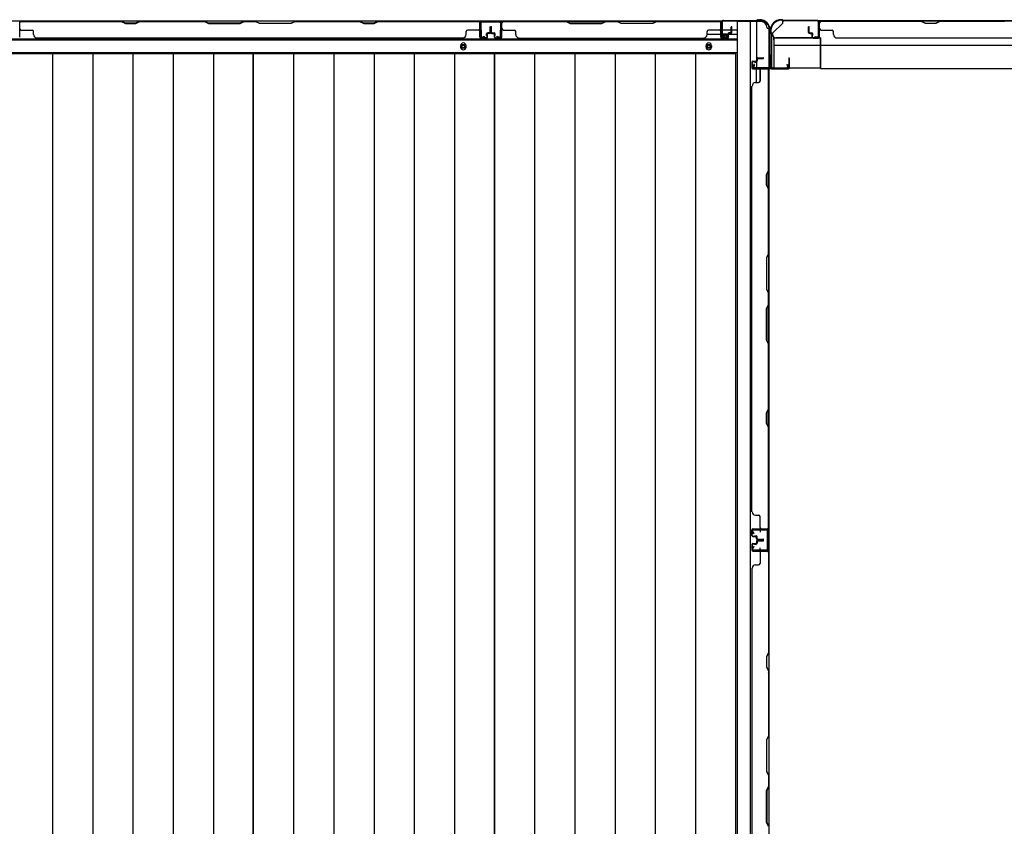
# Model space of a CAD drawing. Extents: x 543 to 20478, y 184 to 14052.
# Drawn here: x 3822 to 5253, y 6683 to 7856 of the extents above; entities that cross this region are included whole.
import ezdxf

# ---------------------------------------------------------------- set-up
doc = ezdxf.new("R2010")
doc.units = 0
doc.header["$LTSCALE"] = 50
doc.header["$MEASUREMENT"] = 0
for name, color, linetype in [('U1', 3, 'CONTINUOUS'), ('上枠', 3, 'CONTINUOUS'), ('下枠', 3, 'CONTINUOUS'), ('下枠側', 1, 'CONTINUOUS'), ('下枠後', 3, 'CONTINUOUS'), ('壁パネル', 2, 'CONTINUOUS'), ('床押さえ', 1, 'CONTINUOUS'), ('床板', 7, 'CONTINUOUS'), ('柱後', 3, 'CONTINUOUS'), ('間柱', 4, 'CONTINUOUS')]:
    doc.layers.add(name, color=color, linetype=linetype)

msp = doc.modelspace()

# ---------------------------------------------------------------- linework, layer by layer
at = {"layer": 'U1', "color": 2}
for p, q in [((4914.9, 7814.8), (4914.9, 7819.9)), ((4914.9, 7810.8), (4914.9, 7815.9))]:
    msp.add_line(p, q, dxfattribs=at)
at = {"layer": 'U1', "color": 3}
for p, q in [((4918.1, 7829.6), (4986.1, 7829.6)), ((4918.1, 7829.6), (4918.1, 7786.1)), ((4918.1, 7826.6), (4918.1, 7829.6)), ((4918.1, 7819.1), (4986.1, 7819.1)), ((4986.1, 7829.6), (4986.1, 7786.1)), ((4986.1, 7829.6), (4986.1, 7826.6)), ((4918.1, 7789.1), (4918.1, 7786.1)), ((4986.1, 7786.1), (4986.1, 7789.1)), ((4918.1, 7786.1), (4986.1, 7786.1))]:
    msp.add_line(p, q, dxfattribs=at)
at = {"layer": '上枠', "color": 2}
for p, q in [((4929.4, 7855.9), (4928.9, 7855.9)), ((4929.4, 7855.1), (4928.9, 7855.1)), ((4930.3, 7854.9), (4931.3, 7854.4)), ((4930.6, 7855.7), (4931.6, 7855.2)), ((4981.3, 7854.9), (4932.5, 7854.9)), ((4981.3, 7854.1), (4932.5, 7854.1)), ((4983.3, 7831.7), (4983.3, 7852.1)), ((4984.1, 7831.7), (4984.1, 7852.1)), ((4913.1, 7840.1), (4913.1, 7838.6)), ((4913.8, 7836.4), (4913.4, 7837.4)), ((4913.9, 7840.1), (4913.9, 7838.6)), ((4914.6, 7836.7), (4914.1, 7837.7)), ((4914.1, 7835.5), (4914.1, 7787.7)), ((4914.9, 7835.5), (4914.9, 7787.7)), ((4978.1, 7830.9), (4978.2, 7831.7)), ((4978.1, 7830.9), (4982, 7830)), ((4978.2, 7831.7), (4982.1, 7830.8)), ((4937.3, 7790.8), (4938.1, 7790.9)), ((4937.3, 7790.8), (4938.2, 7786.9)), ((4938.1, 7790.9), (4939, 7787)), ((4916.9, 7785.7), (4937.3, 7785.7)), ((4937.3, 7784.9), (4916.9, 7784.9))]:
    msp.add_line(p, q, dxfattribs=at)
at = {"layer": '上枠', "color": 0}
for p, q in [((4912.5, 7785.9), (4912.5, 7803.7)), ((4913.1, 7785.9), (4913.1, 7803.7)), ((4913.7, 7785.9), (4913.7, 7803.7)), ((4939.9, 7799.7), (4939.9, 7792.3)), ((4939.9, 7792.3), (4940.5, 7792.3)), ((4940.5, 7785.9), (4940.5, 7799.7)), ((4940.5, 7792.3), (4940.5, 7799.7)), ((4941.1, 7785.9), (4941.1, 7799.7)), ((4889.1, 7784.9), (4911.5, 7784.9)), ((4889.1, 7784.3), (4889.1, 7784.9)), ((4889.1, 7784.3), (4911.5, 7784.3)), ((4914.7, 7784.9), (4939.5, 7784.9)), ((4914.7, 7784.3), (4939.5, 7784.3))]:
    msp.add_line(p, q, dxfattribs=at)
at = {"layer": '上枠', "color": 2}
for centre, radius, start, end in [((4928.9, 7840.1), 15.8, 90, 180), ((4928.9, 7840.1), 15, 90, 180), ((4929.4, 7853.1), 2.8, 63.4349, 90), ((4929.4, 7853.1), 2, 63.4349, 90), ((4932.5, 7856.9), 2.8, 243.4349, 270), ((4932.5, 7856.9), 2, 243.4349, 270), ((4981.3, 7852.1), 2.8, 0, 90), ((4981.3, 7852.1), 2, 0, 90), ((4915.9, 7838.6), 2.8, 180, 206.5651), ((4912.1, 7835.5), 2, 0, 26.5651), ((4915.9, 7838.6), 2, 180, 206.5651), ((4912.1, 7835.5), 2.8, 0, 26.5651), ((4982.3, 7831.7), 1.8, 260.5377, 0), ((4982.3, 7831.7), 1, 260.5377, 0), ((4916.9, 7787.7), 2.8, 180, 270), ((4916.9, 7787.7), 2, 180, 270), ((4937.3, 7786.7), 1.8, 270, 9.4623), ((4937.3, 7786.7), 1, 270, 9.4623)]:
    msp.add_arc(centre, radius, start, end, dxfattribs=at)
at = {"layer": '上枠', "color": 0}
for centre, radius, start, end in [((4913.1, 7803.7), 0.6, 90, 180), ((4913.1, 7803.7), 0.6, 0, 90), ((4940.5, 7799.7), 0.6, 90, 180), ((4940.5, 7799.7), 0.6, 0, 90), ((4911.5, 7785.9), 1, 270, 0), ((4911.5, 7785.9), 1.6, 270, 0), ((4914.7, 7785.9), 1.6, 180, 270), ((4914.7, 7785.9), 1, 180, 270), ((4939.5, 7785.9), 1, 270, 0), ((4939.5, 7785.9), 1.6, 270, 0)]:
    msp.add_arc(centre, radius, start, end, dxfattribs=at)
at = {"layer": '下枠', "color": 6}
for p, q in [((4916.1, 7836.1), (4931.1, 7851.1)), ((6409.1, 7854.1), (4931.1, 7854.1)), ((4931.1, 7851.1), (4931.1, 7854.1)), ((4916.1, 7836.1), (4916.1, 7834.6)), ((4986.1, 7829.6), (4921.1, 7829.6)), ((4986.1, 7785.1), (4986.1, 7829.6)), ((4986.1, 7819.1), (6354.1, 7819.1)), ((4986.1, 7785.1), (6354.1, 7785.1))]:
    msp.add_line(p, q, dxfattribs=at)
msp.add_arc((4921.1, 7834.6), 5, 180, 270, dxfattribs=at)
at = {"layer": '下枠側'}
for p, q in [((4900.1, 7853.1), (4865.1, 7853.1)), ((4865.1, 7853.1), (4865.1, 6345.1)), ((4883.6, 7853.1), (4883.6, 6345.1)), ((4893.1, 7853.1), (4893.1, 7786.6)), ((4911.1, 7843.1), (4910.1, 7843.1)), ((4911.1, 7843.1), (4911.1, 6355.1)), ((4893.1, 7792.6), (4893.1, 7786.6)), ((4893.1, 7792.6), (4893.1, 7786.6)), ((4893.1, 7764.3), (4893.1, 7784.1)), ((4898.1, 7766.3), (4898.1, 7784.1)), ((4911.1, 7785.6), (4911.1, 7785.1)), ((4897.1, 7115.1), (4911.1, 7115.1)), ((4898.1, 7115), (4898.1, 7110.6)), ((4910.1, 7115.1), (4910.1, 7083.1)), ((4911.1, 7115.1), (4911.1, 7083.1)), ((4898.1, 7083.3), (4898.1, 7087.6)), ((4911.1, 7083.1), (4897.1, 7083.1))]:
    msp.add_line(p, q, dxfattribs=at)
for centre, radius, start, end in [((4900.1, 7845.1), 8, 0, 90), ((4910.1, 7845.1), 2, 180, 270)]:
    msp.add_arc(centre, radius, start, end, dxfattribs=at)
at = {"layer": '下枠後'}
for p, q in [((2417.7, 7854.1), (4842.9, 7854.1)), ((4841.1, 7850.1), (4841.1, 7831.1)), ((4842.6, 7851.1), (4842.1, 7851.1)), ((4843.6, 7845.8), (4843.6, 7850.1)), ((4821.3, 7835.1), (4841.1, 7835.1)), ((4843.6, 7844.8), (4843.6, 7845.8)), ((4843.6, 7835.1), (4843.6, 7844.8)), ((4843.6, 7841.1), (4864.1, 7841.1)), ((4849.6, 7835.1), (4843.6, 7835.1)), ((4843.6, 7835.1), (4843.6, 7834.1)), ((4849.6, 7834.1), (4843.6, 7834.1)), ((4849.6, 7831.1), (4849.6, 7835.1)), ((4850.1, 7835.1), (4864.1, 7835.1)), ((2396.6, 7826.6), (4864.1, 7826.6)), ((4843.1, 7829.1), (4847.6, 7829.1)), ((4843.1, 7829.1), (4847.6, 7829.1)), ((2396.6, 7808.1), (4864.1, 7808.1))]:
    msp.add_line(p, q, dxfattribs=at)
at = {"layer": '下枠後', "color": 4}
for centre in [(4466.6, 7817.1), (4823.6, 7817.1)]:
    msp.add_circle(centre, 3, dxfattribs=at)
at = {"layer": '下枠後'}
for centre in [(4466.6, 7817.1), (4823.6, 7817.1)]:
    msp.add_circle(centre, 2, dxfattribs=at)
for centre, radius, start, end in [((4842.1, 7850.1), 1, 90, 180), ((4842.6, 7850.1), 1, 0, 90), ((4843.1, 7831.1), 2, 180, 270), ((4847.6, 7831.1), 2, 270, 0)]:
    msp.add_arc(centre, radius, start, end, dxfattribs=at)
at = {"layer": '壁パネル'}
for p, q in [((4490.6, 7853.9), (3821.6, 7853.9)), ((3821.6, 7830.4), (3821.6, 7853.9)), ((4490.6, 7853.9), (3821.6, 7853.9)), ((3969.5, 7853.9), (3823.6, 7853.9)), ((3823.6, 7853.4), (3969.3, 7853.4)), ((3969.3, 7853.4), (3975.3, 7850.4)), ((3975.5, 7850.9), (3969.5, 7853.9)), ((3975.3, 7850.4), (3990.3, 7850.4)), ((3990.1, 7850.9), (3975.5, 7850.9)), ((3996.1, 7853.9), (3990.1, 7850.9)), ((3990.3, 7850.4), (3996.3, 7853.4)), ((4090.2, 7853.9), (3996.1, 7853.9)), ((3996.3, 7853.4), (4090.1, 7853.4)), ((4090.1, 7853.4), (4096.1, 7850.4)), ((4096.2, 7850.9), (4090.2, 7853.9)), ((4096.1, 7850.4), (4142.1, 7850.4)), ((4141.9, 7850.9), (4096.2, 7850.9)), ((4147.9, 7853.9), (4141.9, 7850.9)), ((4142.1, 7850.4), (4148.1, 7853.4)), ((4164.2, 7853.9), (4147.9, 7853.9)), ((4148.1, 7853.4), (4164.1, 7853.4)), ((4170.1, 7850.4), (4164.1, 7853.4)), ((4164.2, 7853.9), (4170.2, 7850.9)), ((4216.1, 7850.4), (4170.1, 7850.4)), ((4170.2, 7850.9), (4215.9, 7850.9)), ((4215.9, 7850.9), (4221.9, 7853.9)), ((4222.1, 7853.4), (4216.1, 7850.4)), ((4316, 7853.9), (4221.9, 7853.9)), ((4222.1, 7853.4), (4315.8, 7853.4)), ((4315.8, 7853.4), (4321.8, 7850.4)), ((4322, 7850.9), (4316, 7853.9)), ((4321.8, 7850.4), (4336.8, 7850.4)), ((4336.6, 7850.9), (4322, 7850.9)), ((4342.6, 7853.9), (4336.6, 7850.9)), ((4336.8, 7850.4), (4342.8, 7853.4)), ((4488.6, 7853.9), (4342.6, 7853.9)), ((4342.8, 7853.4), (4488.6, 7853.4)), ((4490.6, 7830.4), (4490.6, 7853.9)), ((4490.6, 7830.4), (4490.6, 7853.9)), ((4490.6, 7830.4), (4490.6, 7851.4)), ((4491.1, 7846.9), (4491.1, 7852.4)), ((4491.1, 7830.4), (4491.1, 7852.4)), ((4491.1, 7846.9), (4491.1, 7852.4)), ((4491.1, 7830.4), (4491.1, 7852.4)), ((4491.1, 7830.4), (4491.1, 7851.4)), ((4522.3, 7846.9), (4522.3, 7852.4)), ((4522.3, 7830.4), (4522.3, 7852.4)), ((4522.3, 7846.9), (4522.3, 7852.4)), ((4522.3, 7830.4), (4522.3, 7852.4)), ((4522.3, 7830.4), (4522.3, 7851.4)), ((4522.3, 7830.4), (4522.3, 7851.4)), ((4522.8, 7853.9), (4841.3, 7853.9)), ((4522.8, 7830.4), (4522.8, 7853.9)), ((4522.8, 7853.9), (4841.3, 7853.9)), ((4522.8, 7830.4), (4522.8, 7853.9)), ((4522.8, 7830.4), (4522.8, 7851.4)), ((4522.8, 7830.4), (4522.8, 7851.4)), ((4616.2, 7853.9), (4524.8, 7853.9)), ((4524.8, 7853.4), (4616, 7853.4)), ((4616, 7853.4), (4622, 7850.4)), ((4622.2, 7850.9), (4616.2, 7853.9)), ((4622, 7850.4), (4668, 7850.4)), ((4667.9, 7850.9), (4622.2, 7850.9)), ((4673.9, 7853.9), (4667.9, 7850.9)), ((4668, 7850.4), (4674, 7853.4)), ((4690.2, 7853.9), (4673.9, 7853.9)), ((4674, 7853.4), (4690, 7853.4)), ((4696, 7850.4), (4690, 7853.4)), ((4690.2, 7853.9), (4696.2, 7850.9)), ((4742, 7850.4), (4696, 7850.4)), ((4696.2, 7850.9), (4741.9, 7850.9)), ((4741.9, 7850.9), (4747.9, 7853.9)), ((4748, 7853.4), (4742, 7850.4)), ((4839.3, 7853.9), (4747.9, 7853.9)), ((4748, 7853.4), (4839.3, 7853.4)), ((4841.3, 7830.4), (4841.3, 7853.9)), ((4841.3, 7830.4), (4841.3, 7851.4)), ((4841.3, 7830.4), (4841.3, 7851.4)), ((4841.8, 7849.9), (4841.8, 7852.4)), ((4841.8, 7830.4), (4841.8, 7852.4)), ((4841.8, 7830.4), (4841.8, 7851.4)), ((4841.8, 7830.4), (4841.8, 7851.4)), ((4984.3, 7830.4), (4984.3, 7852.4)), ((4984.3, 7849.9), (4984.3, 7852.4)), ((4984.3, 7830.4), (4984.3, 7851.4)), ((5653.8, 7853.9), (4984.8, 7853.9)), ((4984.8, 7830.4), (4984.8, 7853.9)), ((5653.8, 7853.9), (4984.8, 7853.9)), ((4984.8, 7830.4), (4984.8, 7851.4)), ((4986.8, 7853.9), (5132.8, 7853.9)), ((5132.6, 7853.4), (4986.8, 7853.4)), ((5138.6, 7850.4), (5132.6, 7853.4)), ((5132.8, 7853.9), (5138.8, 7850.9)), ((5153.6, 7850.4), (5138.6, 7850.4)), ((5138.8, 7850.9), (5153.4, 7850.9)), ((5153.4, 7850.9), (5159.4, 7853.9)), ((5159.6, 7853.4), (5153.6, 7850.4)), ((5159.4, 7853.9), (5253.5, 7853.9)), ((5253.3, 7853.4), (5159.6, 7853.4)), ((3823.6, 7840.9), (3839.6, 7840.9)), ((3841.6, 7834.4), (3841.6, 7838.9)), ((4470.6, 7834.4), (4470.6, 7838.9)), ((4488.6, 7840.9), (4472.6, 7840.9)), ((4500.6, 7832.9), (4500.6, 7835.4)), ((4500.6, 7832.9), (4500.6, 7835.4)), ((4501.1, 7832.9), (4500.6, 7832.9)), ((4501.1, 7832.9), (4500.6, 7832.9)), ((4501.1, 7830.4), (4501.1, 7835.4)), ((4501.1, 7830.4), (4501.1, 7835.4)), ((4501.6, 7830.4), (4501.6, 7834.9)), ((4501.6, 7830.4), (4501.6, 7834.9)), ((4504.6, 7836.9), (4502.1, 7836.9)), ((4504.6, 7836.9), (4502.1, 7836.9)), ((4505.1, 7836.4), (4502.1, 7836.4)), ((4505.1, 7836.4), (4502.1, 7836.4)), ((4505.1, 7835.9), (4502.6, 7835.9)), ((4505.1, 7835.9), (4502.6, 7835.9)), ((4505.6, 7837.9), (4505.6, 7845.4)), ((4505.6, 7837.9), (4505.6, 7845.4)), ((4506.1, 7837.4), (4506.1, 7845.4)), ((4506.1, 7837.4), (4506.1, 7845.4)), ((4506.6, 7837.4), (4506.6, 7845.4)), ((4506.6, 7837.4), (4506.6, 7845.4)), ((4506.8, 7837.4), (4506.8, 7845.4)), ((4506.8, 7837.4), (4506.8, 7845.4)), ((4507.3, 7837.4), (4507.3, 7845.4)), ((4507.3, 7837.4), (4507.3, 7845.4)), ((4507.8, 7837.9), (4507.8, 7845.4)), ((4507.8, 7837.9), (4507.8, 7845.4)), ((4508.3, 7836.4), (4511.3, 7836.4)), ((4508.3, 7836.4), (4511.3, 7836.4)), ((4508.3, 7835.9), (4510.8, 7835.9)), ((4508.3, 7835.9), (4510.8, 7835.9)), ((4508.8, 7836.9), (4511.3, 7836.9)), ((4508.8, 7836.9), (4511.3, 7836.9)), ((4511.8, 7830.4), (4511.8, 7834.9)), ((4511.8, 7830.4), (4511.8, 7834.9)), ((4512.3, 7830.4), (4512.3, 7835.4)), ((4512.3, 7830.4), (4512.3, 7835.4)), ((4512.3, 7832.9), (4512.8, 7832.9)), ((4512.3, 7832.9), (4512.8, 7832.9)), ((4512.8, 7832.9), (4512.8, 7835.4)), ((4512.8, 7832.9), (4512.8, 7835.4)), ((4524.8, 7840.9), (4540.8, 7840.9)), ((4542.8, 7834.4), (4542.8, 7838.9)), ((4821.3, 7834.4), (4821.3, 7838.9)), ((4839.3, 7840.9), (4823.3, 7840.9)), ((4851.3, 7832.9), (4851.3, 7835.4)), ((4851.3, 7832.9), (4851.3, 7835.4)), ((4851.8, 7832.9), (4851.3, 7832.9)), ((4851.8, 7832.9), (4851.3, 7832.9)), ((4851.8, 7830.4), (4851.8, 7835.4)), ((4851.8, 7830.4), (4851.8, 7835.4)), ((4852.3, 7830.4), (4852.3, 7834.9)), ((4852.3, 7830.4), (4852.3, 7834.9)), ((4855.3, 7836.9), (4852.8, 7836.9)), ((4855.3, 7836.9), (4852.8, 7836.9)), ((4855.8, 7836.4), (4852.8, 7836.4)), ((4855.8, 7836.4), (4852.8, 7836.4)), ((4855.8, 7835.9), (4853.3, 7835.9)), ((4855.8, 7835.9), (4853.3, 7835.9)), ((4856.3, 7837.9), (4856.3, 7845.4)), ((4856.3, 7837.9), (4856.3, 7845.4)), ((4856.8, 7837.4), (4856.8, 7845.4)), ((4856.8, 7837.4), (4856.8, 7845.4)), ((4857.3, 7837.4), (4857.3, 7845.4)), ((4857.3, 7837.4), (4857.3, 7845.4)), ((4968.8, 7837.4), (4968.8, 7845.4)), ((4968.8, 7837.4), (4968.8, 7845.4)), ((4969.3, 7837.4), (4969.3, 7845.4)), ((4969.3, 7837.4), (4969.3, 7845.4)), ((4969.8, 7837.9), (4969.8, 7845.4)), ((4969.8, 7837.9), (4969.8, 7845.4)), ((4970.3, 7836.4), (4973.3, 7836.4)), ((4970.3, 7836.4), (4973.3, 7836.4)), ((4970.3, 7835.9), (4972.8, 7835.9)), ((4970.3, 7835.9), (4972.8, 7835.9)), ((4970.8, 7836.9), (4973.3, 7836.9)), ((4970.8, 7836.9), (4973.3, 7836.9)), ((4973.8, 7830.4), (4973.8, 7834.9)), ((4973.8, 7830.4), (4973.8, 7834.9)), ((4974.3, 7830.4), (4974.3, 7835.4)), ((4974.3, 7830.4), (4974.3, 7835.4)), ((4974.3, 7832.9), (4974.8, 7832.9)), ((4974.3, 7832.9), (4974.8, 7832.9)), ((4974.8, 7832.9), (4974.8, 7835.4)), ((4974.8, 7832.9), (4974.8, 7835.4)), ((4986.8, 7840.9), (5002.8, 7840.9)), ((5004.8, 7834.4), (5004.8, 7838.9)), ((4465.6, 7828.9), (3846.6, 7828.9)), ((4465.6, 7829.4), (4465.6, 7828.9)), ((4500.1, 7829.4), (4492.1, 7829.4)), ((4500.1, 7829.4), (4492.1, 7829.4)), ((4500.1, 7829.4), (4492.1, 7829.4)), ((4500.1, 7828.9), (4492.1, 7828.9)), ((4500.1, 7828.9), (4492.1, 7828.9)), ((4500.1, 7828.9), (4492.1, 7828.9)), ((4513.3, 7829.4), (4521.3, 7829.4)), ((4513.3, 7829.4), (4521.3, 7829.4)), ((4513.3, 7829.4), (4521.3, 7829.4)), ((4513.3, 7829.4), (4521.3, 7829.4)), ((4513.3, 7828.9), (4521.3, 7828.9)), ((4513.3, 7828.9), (4521.3, 7828.9)), ((4513.3, 7828.9), (4521.3, 7828.9)), ((4513.3, 7828.9), (4521.3, 7828.9)), ((4547.8, 7829.4), (4547.8, 7828.9)), ((4547.8, 7828.9), (4816.3, 7828.9)), ((4850.8, 7829.4), (4842.8, 7829.4)), ((4850.8, 7829.4), (4842.8, 7829.4)), ((4850.8, 7829.4), (4842.8, 7829.4)), ((4850.8, 7828.9), (4842.8, 7828.9)), ((4850.8, 7828.9), (4842.8, 7828.9)), ((4850.8, 7828.9), (4842.8, 7828.9)), ((4975.3, 7829.4), (4983.3, 7829.4)), ((4975.3, 7829.4), (4983.3, 7829.4)), ((4975.3, 7828.9), (4983.3, 7828.9)), ((4975.3, 7828.9), (4983.3, 7828.9)), ((5009.8, 7829.4), (5009.8, 7828.9)), ((5628.8, 7828.9), (5009.8, 7828.9)), ((4886.1, 7793.9), (4886.1, 7785.9)), ((4886.1, 7793.9), (4886.1, 7785.9)), ((4886.6, 7793.9), (4886.6, 7785.9)), ((4886.6, 7793.9), (4886.6, 7785.9)), ((4887.6, 7795.4), (4892.1, 7795.4)), ((4887.6, 7795.4), (4892.1, 7795.4)), ((4887.6, 7794.9), (4892.6, 7794.9)), ((4887.6, 7794.9), (4892.6, 7794.9)), ((4890.1, 7794.9), (4890.1, 7794.4)), ((4890.1, 7794.9), (4890.1, 7794.4)), ((4890.1, 7794.4), (4892.6, 7794.4)), ((4890.1, 7794.4), (4892.6, 7794.4)), ((4893.1, 7798.9), (4893.1, 7796.4)), ((4893.1, 7798.9), (4893.1, 7796.4)), ((4893.6, 7798.9), (4893.6, 7795.9)), ((4893.6, 7798.9), (4893.6, 7795.9)), ((4894.1, 7798.4), (4894.1, 7795.9)), ((4894.1, 7798.4), (4894.1, 7795.9)), ((4894.6, 7800.4), (4902.6, 7800.4)), ((4894.6, 7800.4), (4902.6, 7800.4)), ((4894.6, 7799.9), (4902.6, 7799.9)), ((4894.6, 7799.9), (4902.6, 7799.9)), ((4895.1, 7799.4), (4902.6, 7799.4)), ((4895.1, 7799.4), (4902.6, 7799.4)), ((4887.6, 7784.9), (4908.6, 7784.9)), ((4887.6, 7784.9), (4909.6, 7784.9)), ((4887.6, 7784.4), (4908.6, 7784.4)), ((4887.6, 7784.4), (4911.1, 7784.4)), ((4898.1, 7782.4), (4898.1, 7766.4)), ((4907, 7784.9), (4909.6, 7784.9)), ((4910.6, 7636.5), (4910.6, 7782.4)), ((4911.1, 7115.3), (4911.1, 7784.4)), ((4911.1, 7115.3), (4911.1, 7784.4)), ((4911.1, 7782.3), (4911.1, 7636.4)), ((4891.6, 7764.4), (4896.1, 7764.4)), ((4886.1, 7759.4), (4886.6, 7759.4)), ((4886.1, 7140.3), (4886.1, 7759.4)), ((4907.6, 7630.5), (4910.6, 7636.5)), ((4911.1, 7636.4), (4908.1, 7630.4)), ((4907.6, 7615.5), (4907.6, 7630.5)), ((4908.1, 7630.4), (4908.1, 7615.7)), ((4910.6, 7609.5), (4907.6, 7615.5)), ((4908.1, 7615.7), (4911.1, 7609.7)), ((4910.6, 7515.8), (4910.6, 7609.5)), ((4911.1, 7609.7), (4911.1, 7515.6)), ((4910.6, 7515.8), (4907.6, 7509.8)), ((4907.6, 7509.8), (4907.6, 7463.8)), ((4908.1, 7509.6), (4911.1, 7515.6)), ((4908.1, 7464), (4908.1, 7509.6)), ((4907.6, 7463.8), (4910.6, 7457.8)), ((4911.1, 7458), (4908.1, 7464)), ((4910.6, 7441.8), (4910.6, 7457.8)), ((4911.1, 7458), (4911.1, 7441.6)), ((4907.6, 7435.8), (4910.6, 7441.8)), ((4907.6, 7389.8), (4907.6, 7435.8)), ((4911.1, 7441.6), (4908.1, 7435.6)), ((4908.1, 7435.6), (4908.1, 7390)), ((4910.6, 7383.8), (4907.6, 7389.8)), ((4908.1, 7390), (4911.1, 7384)), ((4910.6, 7290), (4910.6, 7383.8)), ((4911.1, 7384), (4911.1, 7289.8)), ((4907.6, 7284), (4910.6, 7290)), ((4911.1, 7289.8), (4908.1, 7283.8)), ((4907.6, 7269), (4907.6, 7284)), ((4908.1, 7283.8), (4908.1, 7269.2)), ((4910.6, 7263), (4907.6, 7269)), ((4908.1, 7269.2), (4911.1, 7263.2)), ((4910.6, 7117.3), (4910.6, 7263)), ((4911.1, 7263.2), (4911.1, 7117.3)), ((4886.6, 7140.3), (4886.1, 7140.3)), ((4891.6, 7135.3), (4896.1, 7135.3)), ((4898.1, 7117.3), (4898.1, 7133.3)), ((4886.1, 7105.8), (4886.1, 7113.8)), ((4886.1, 7105.8), (4886.1, 7113.8)), ((4886.1, 7105.8), (4886.1, 7113.8)), ((4886.6, 7105.8), (4886.6, 7113.8)), ((4886.6, 7105.8), (4886.6, 7113.8)), ((4886.6, 7105.8), (4886.6, 7113.8)), ((4887.6, 7115.3), (4908.6, 7115.3)), ((4887.6, 7115.3), (4911.1, 7115.3)), ((4887.6, 7115.3), (4911.1, 7115.3)), ((4887.6, 7114.8), (4908.6, 7114.8)), ((4887.6, 7114.8), (4909.6, 7114.8)), ((4887.6, 7114.8), (4909.6, 7114.8)), ((4887.6, 7104.8), (4892.6, 7104.8)), ((4887.6, 7104.8), (4892.6, 7104.8)), ((4887.6, 7104.3), (4892.1, 7104.3)), ((4887.6, 7104.3), (4892.1, 7104.3)), ((4890.1, 7104.8), (4890.1, 7105.3)), ((4890.1, 7105.3), (4892.6, 7105.3)), ((4890.1, 7105.3), (4892.6, 7105.3)), ((4890.1, 7104.8), (4890.1, 7105.3)), ((4893.1, 7100.8), (4893.1, 7103.3)), ((4893.1, 7100.8), (4893.1, 7103.3)), ((4893.6, 7100.8), (4893.6, 7103.8)), ((4893.6, 7100.8), (4893.6, 7103.8)), ((4894.1, 7101.3), (4894.1, 7103.8)), ((4894.1, 7101.3), (4894.1, 7103.8)), ((4904, 7114.8), (4909.6, 7114.8)), ((4904, 7114.8), (4909.6, 7114.8)), ((4886.1, 7092.5), (4886.1, 7084.5)), ((4886.1, 7092.5), (4886.1, 7084.5)), ((4886.1, 7092.5), (4886.1, 7084.5)), ((4886.6, 7092.5), (4886.6, 7084.5)), ((4886.6, 7092.5), (4886.6, 7084.5)), ((4886.6, 7092.5), (4886.6, 7084.5)), ((4887.6, 7094), (4892.1, 7094)), ((4887.6, 7094), (4892.1, 7094)), ((4887.6, 7093.5), (4892.6, 7093.5)), ((4887.6, 7093.5), (4892.6, 7093.5)), ((4890.1, 7093.5), (4890.1, 7093)), ((4890.1, 7093.5), (4890.1, 7093)), ((4890.1, 7093), (4892.6, 7093)), ((4890.1, 7093), (4892.6, 7093)), ((4893.1, 7097.5), (4893.1, 7095)), ((4893.1, 7097.5), (4893.1, 7095)), ((4893.6, 7097.5), (4893.6, 7094.5)), ((4893.6, 7097.5), (4893.6, 7094.5)), ((4894.1, 7097), (4894.1, 7094.5)), ((4894.1, 7097), (4894.1, 7094.5)), ((4894.6, 7099.8), (4902.6, 7099.8)), ((4894.6, 7099.8), (4902.6, 7099.8)), ((4894.6, 7099.3), (4902.6, 7099.3)), ((4894.6, 7099.3), (4902.6, 7099.3)), ((4894.6, 7099), (4902.6, 7099)), ((4894.6, 7099), (4902.6, 7099)), ((4894.6, 7098.5), (4902.6, 7098.5)), ((4894.6, 7098.5), (4902.6, 7098.5)), ((4895.1, 7100.3), (4902.6, 7100.3)), ((4895.1, 7100.3), (4902.6, 7100.3)), ((4895.1, 7098), (4902.6, 7098)), ((4895.1, 7098), (4902.6, 7098)), ((4887.6, 7083.5), (4908.6, 7083.5)), ((4887.6, 7083.5), (4909.6, 7083.5)), ((4887.6, 7083.5), (4909.6, 7083.5)), ((4887.6, 7083), (4908.6, 7083)), ((4887.6, 7083), (4911.1, 7083)), ((4887.6, 7083), (4911.1, 7083)), ((4898.1, 7081), (4898.1, 7065)), ((4904, 7083.5), (4909.6, 7083.5)), ((4904, 7083.5), (4909.6, 7083.5)), ((4910.6, 7081), (4910.6, 6935.3)), ((4911.1, 7083), (4911.1, 6414)), ((4911.1, 7083), (4911.1, 6414)), ((4911.1, 6935.1), (4911.1, 7081)), ((4891.6, 7063), (4896.1, 7063)), ((4886.1, 7058), (4886.1, 6439)), ((4886.6, 7058), (4886.1, 7058)), ((4910.6, 6935.3), (4907.6, 6929.3)), ((4908.1, 6929.1), (4911.1, 6935.1)), ((4907.6, 6929.3), (4907.6, 6914.3)), ((4908.1, 6914.5), (4908.1, 6929.1)), ((4907.6, 6914.3), (4910.6, 6908.3)), ((4911.1, 6908.5), (4908.1, 6914.5)), ((4910.6, 6908.3), (4910.6, 6814.5)), ((4911.1, 6814.3), (4911.1, 6908.5)), ((4910.6, 6814.5), (4907.6, 6808.5)), ((4907.6, 6808.5), (4907.6, 6762.5)), ((4908.1, 6808.3), (4911.1, 6814.3)), ((4908.1, 6762.7), (4908.1, 6808.3)), ((4907.6, 6762.5), (4910.6, 6756.5)), ((4911.1, 6756.7), (4908.1, 6762.7)), ((4910.6, 6756.5), (4910.6, 6740.5)), ((4911.1, 6740.3), (4911.1, 6756.7)), ((4907.6, 6734.5), (4910.6, 6740.5)), ((4907.6, 6688.5), (4907.6, 6734.5)), ((4911.1, 6740.3), (4908.1, 6734.3)), ((4908.1, 6734.3), (4908.1, 6688.7)), ((4910.6, 6682.5), (4907.6, 6688.5)), ((4908.1, 6688.7), (4911.1, 6682.7))]:
    msp.add_line(p, q, dxfattribs=at)
for centre, radius, start, end in [((3823.6, 7851.4), 2.5, 90, 180), ((3822.6, 7852.4), 1.5, 131.8103, 180), ((3823.6, 7851.4), 2, 90, 180), ((3998.9, 7852.8), 0.6, 90, 116.5651), ((4488.6, 7851.4), 2.5, 0, 90), ((4488.6, 7851.4), 2, 0, 90), ((4489.6, 7852.4), 1.5, 0, 48.1897), ((4489.6, 7852.4), 1.5, 0, 48.1897), ((4524.8, 7851.4), 2.5, 90, 180), ((4523.8, 7852.4), 1.5, 131.8103, 180), ((4523.8, 7852.4), 1.5, 131.8103, 180), ((4524.8, 7851.4), 2, 90, 180), ((4839.3, 7851.4), 2.5, 0, 90), ((4839.3, 7851.4), 2, 0, 90), ((4840.3, 7852.4), 1.5, 0, 48.1897), ((4986.8, 7851.4), 2.5, 90, 180), ((4985.8, 7852.4), 1.5, 131.8103, 180), ((4986.8, 7851.4), 2, 90, 180), ((3823.6, 7842.9), 2, 180, 270), ((3839.6, 7838.9), 2, 0, 90), ((3846.6, 7834.4), 5, 180, 270), ((4465.6, 7834.4), 5, 270, 0), ((4472.6, 7838.9), 2, 90, 180), ((4488.6, 7842.9), 2, 270, 0), ((4488.6, 7842.9), 2, 270, 0), ((4502.1, 7835.4), 1.5, 90, 180), ((4502.1, 7835.4), 1.5, 90, 180), ((4502.6, 7834.9), 1.5, 90, 180), ((4502.1, 7835.4), 1, 90, 180), ((4502.6, 7834.9), 1.5, 90, 180), ((4502.1, 7835.4), 1, 90, 180), ((4502.6, 7834.9), 1, 90, 180), ((4502.6, 7834.9), 1, 90, 180), ((4504.6, 7837.9), 1, 270, 0), ((4504.6, 7837.9), 1.5, 270, 0), ((4504.6, 7837.9), 1, 270, 0), ((4504.6, 7837.9), 1.5, 270, 0), ((4505.1, 7837.4), 1, 270, 0), ((4505.1, 7837.4), 1.5, 270, 0), ((4505.1, 7837.4), 1, 270, 0), ((4505.1, 7837.4), 1.5, 270, 0), ((4506.1, 7845.4), 0.5, 0, 180), ((4506.1, 7845.4), 0.5, 0, 180), ((4507.3, 7845.4), 0.5, 0, 180), ((4507.3, 7845.4), 0.5, 0, 180), ((4508.3, 7837.4), 1.5, 180, 270), ((4508.3, 7837.4), 1.5, 180, 270), ((4508.8, 7837.9), 1.5, 180, 270), ((4508.8, 7837.9), 1.5, 180, 270), ((4508.3, 7837.4), 1, 180, 270), ((4508.3, 7837.4), 1, 180, 270), ((4508.8, 7837.9), 1, 180, 270), ((4508.8, 7837.9), 1, 180, 270), ((4510.8, 7834.9), 1.5, 0, 90), ((4510.8, 7834.9), 1.5, 0, 90), ((4510.8, 7834.9), 1, 0, 90), ((4510.8, 7834.9), 1, 0, 90), ((4511.3, 7835.4), 1.5, 0, 90), ((4511.3, 7835.4), 1.5, 0, 90), ((4511.3, 7835.4), 1, 0, 90), ((4511.3, 7835.4), 1, 0, 90), ((4524.8, 7842.9), 2, 180, 270), ((4540.8, 7838.9), 2, 0, 90), ((4547.8, 7834.4), 5, 180, 270), ((4816.3, 7834.4), 5, 270, 0), ((4823.3, 7838.9), 2, 90, 180), ((4839.3, 7842.9), 2, 270, 0), ((4852.8, 7835.4), 1.5, 90, 180), ((4852.8, 7835.4), 1.5, 90, 180), ((4853.3, 7834.9), 1.5, 90, 180), ((4852.8, 7835.4), 1, 90, 180), ((4853.3, 7834.9), 1.5, 90, 180), ((4852.8, 7835.4), 1, 90, 180), ((4853.3, 7834.9), 1, 90, 180), ((4853.3, 7834.9), 1, 90, 180), ((4855.3, 7837.9), 1, 270, 0), ((4855.3, 7837.9), 1.5, 270, 0), ((4855.3, 7837.9), 1, 270, 0), ((4855.3, 7837.9), 1.5, 270, 0), ((4855.8, 7837.4), 1, 270, 0), ((4855.8, 7837.4), 1.5, 270, 0), ((4855.8, 7837.4), 1, 270, 0), ((4855.8, 7837.4), 1.5, 270, 0), ((4856.8, 7845.4), 0.5, 0, 180), ((4856.8, 7845.4), 0.5, 0, 180), ((4969.3, 7845.4), 0.5, 0, 180), ((4969.3, 7845.4), 0.5, 0, 180), ((4970.3, 7837.4), 1.5, 180, 270), ((4970.3, 7837.4), 1.5, 180, 270), ((4970.8, 7837.9), 1.5, 180, 270), ((4970.8, 7837.9), 1.5, 180, 270), ((4970.3, 7837.4), 1, 180, 270), ((4970.3, 7837.4), 1, 180, 270), ((4970.8, 7837.9), 1, 180, 270), ((4970.8, 7837.9), 1, 180, 270), ((4972.8, 7834.9), 1.5, 0, 90), ((4972.8, 7834.9), 1.5, 0, 90), ((4972.8, 7834.9), 1, 0, 90), ((4972.8, 7834.9), 1, 0, 90), ((4973.3, 7835.4), 1.5, 0, 90), ((4973.3, 7835.4), 1.5, 0, 90), ((4973.3, 7835.4), 1, 0, 90), ((4973.3, 7835.4), 1, 0, 90), ((4986.8, 7842.9), 2, 180, 270), ((5002.8, 7838.9), 2, 0, 90), ((5009.8, 7834.4), 5, 180, 270), ((4492.1, 7830.4), 1.5, 180, 270), ((4492.1, 7830.4), 1.5, 180, 270), ((4492.1, 7830.4), 1.5, 180, 270), ((4492.1, 7830.4), 1, 180, 270), ((4492.1, 7830.4), 1, 180, 270), ((4492.1, 7830.4), 1, 180, 270), ((4500.1, 7830.4), 1, 270, 0), ((4500.1, 7830.4), 1.5, 270, 0), ((4500.1, 7830.4), 1, 270, 0), ((4500.1, 7830.4), 1.5, 270, 0), ((4513.3, 7830.4), 1.5, 180, 270), ((4513.3, 7830.4), 1.5, 180, 270), ((4513.3, 7830.4), 1, 180, 270), ((4513.3, 7830.4), 1, 180, 270), ((4521.3, 7830.4), 1, 270, 0), ((4521.3, 7830.4), 1.5, 270, 0), ((4521.3, 7830.4), 1, 270, 0), ((4521.3, 7830.4), 1.5, 270, 0), ((4521.3, 7830.4), 1, 270, 0), ((4521.3, 7830.4), 1.5, 270, 0), ((4521.3, 7830.4), 1, 270, 0), ((4521.3, 7830.4), 1.5, 270, 0), ((4842.8, 7830.4), 1.5, 180, 270), ((4842.8, 7830.4), 1.5, 180, 270), ((4842.8, 7830.4), 1.5, 180, 270), ((4842.8, 7830.4), 1, 180, 270), ((4842.8, 7830.4), 1, 180, 270), ((4842.8, 7830.4), 1, 180, 270), ((4850.8, 7830.4), 1, 270, 0), ((4850.8, 7830.4), 1.5, 270, 0), ((4850.8, 7830.4), 1, 270, 0), ((4850.8, 7830.4), 1.5, 270, 0), ((4975.3, 7830.4), 1.5, 180, 270), ((4975.3, 7830.4), 1.5, 180, 270), ((4975.3, 7830.4), 1, 180, 270), ((4975.3, 7830.4), 1, 180, 270), ((4983.3, 7830.4), 1.5, 270, 0), ((4983.3, 7830.4), 1, 270, 0), ((4983.3, 7830.4), 1.5, 270, 0), ((4983.3, 7830.4), 1, 270, 0), ((4887.6, 7793.9), 1.5, 90, 180), ((4887.6, 7793.9), 1.5, 90, 180), ((4887.6, 7793.9), 1, 90, 180), ((4887.6, 7793.9), 1, 90, 180), ((4892.1, 7796.4), 1, 270, 0), ((4892.1, 7796.4), 1.5, 270, 0), ((4892.1, 7796.4), 1, 270, 0), ((4892.1, 7796.4), 1.5, 270, 0), ((4892.6, 7795.9), 1, 270, 0), ((4892.6, 7795.9), 1.5, 270, 0), ((4892.6, 7795.9), 1, 270, 0), ((4892.6, 7795.9), 1.5, 270, 0), ((4894.6, 7798.9), 1.5, 90, 180), ((4894.6, 7798.9), 1.5, 90, 180), ((4894.6, 7798.9), 1, 90, 180), ((4895.1, 7798.4), 1.5, 90, 180), ((4894.6, 7798.9), 1, 90, 180), ((4895.1, 7798.4), 1.5, 90, 180), ((4895.1, 7798.4), 1, 90, 180), ((4895.1, 7798.4), 1, 90, 180), ((4902.6, 7799.9), 0.5, 270, 90), ((4902.6, 7799.9), 0.5, 270, 90), ((4887.6, 7785.9), 1.5, 180, 270), ((4887.6, 7785.9), 1.5, 180, 270), ((4887.6, 7785.9), 1, 180, 270), ((4887.6, 7785.9), 1, 180, 270), ((4900.1, 7782.4), 2, 90, 180), ((4908.6, 7782.4), 2.5, 0, 90), ((4908.6, 7782.4), 2, 0, 90), ((4909.6, 7783.4), 1.5, 41.8103, 90), ((4891.6, 7759.4), 5, 90, 180), ((4896.1, 7766.4), 2, 270, 0), ((4910, 7292.7), 0.6, 333.4349, 0), ((4891.6, 7140.3), 5, 180, 270), ((4896.1, 7133.3), 2, 0, 90), ((4900.1, 7117.3), 2, 180, 270), ((4900.1, 7117.3), 2, 180, 270), ((4908.6, 7117.3), 2, 270, 0), ((4908.6, 7117.3), 2.5, 270, 0), ((4887.6, 7113.8), 1.5, 90, 180), ((4887.6, 7113.8), 1.5, 90, 180), ((4887.6, 7113.8), 1.5, 90, 180), ((4887.6, 7105.8), 1.5, 180, 270), ((4887.6, 7105.8), 1.5, 180, 270), ((4887.6, 7113.8), 1, 90, 180), ((4887.6, 7113.8), 1, 90, 180), ((4887.6, 7113.8), 1, 90, 180), ((4887.6, 7105.8), 1, 180, 270), ((4887.6, 7105.8), 1, 180, 270), ((4892.1, 7103.3), 1.5, 0, 90), ((4892.1, 7103.3), 1.5, 0, 90), ((4892.1, 7103.3), 1, 0, 90), ((4892.1, 7103.3), 1, 0, 90), ((4892.6, 7103.8), 1.5, 0, 90), ((4892.6, 7103.8), 1.5, 0, 90), ((4892.6, 7103.8), 1, 0, 90), ((4892.6, 7103.8), 1, 0, 90), ((4909.6, 7116.3), 1.5, 270, 318.1897), ((4909.6, 7116.3), 1.5, 270, 318.1897), ((4887.6, 7092.5), 1.5, 90, 180), ((4887.6, 7092.5), 1.5, 90, 180), ((4887.6, 7092.5), 1, 90, 180), ((4887.6, 7092.5), 1, 90, 180), ((4892.1, 7095), 1, 270, 0), ((4892.1, 7095), 1.5, 270, 0), ((4892.1, 7095), 1, 270, 0), ((4892.1, 7095), 1.5, 270, 0), ((4892.6, 7094.5), 1, 270, 0), ((4892.6, 7094.5), 1.5, 270, 0), ((4892.6, 7094.5), 1, 270, 0), ((4892.6, 7094.5), 1.5, 270, 0), ((4894.6, 7100.8), 1.5, 180, 270), ((4894.6, 7100.8), 1.5, 180, 270), ((4894.6, 7097.5), 1.5, 90, 180), ((4894.6, 7097.5), 1.5, 90, 180), ((4895.1, 7101.3), 1.5, 180, 270), ((4895.1, 7101.3), 1.5, 180, 270), ((4894.6, 7100.8), 1, 180, 270), ((4894.6, 7100.8), 1, 180, 270), ((4894.6, 7097.5), 1, 90, 180), ((4895.1, 7097), 1.5, 90, 180), ((4894.6, 7097.5), 1, 90, 180), ((4895.1, 7097), 1.5, 90, 180), ((4895.1, 7101.3), 1, 180, 270), ((4895.1, 7101.3), 1, 180, 270), ((4895.1, 7097), 1, 90, 180), ((4895.1, 7097), 1, 90, 180), ((4902.6, 7099.8), 0.5, 270, 90), ((4902.6, 7099.8), 0.5, 270, 90), ((4902.6, 7098.5), 0.5, 270, 90), ((4902.6, 7098.5), 0.5, 270, 90), ((4887.6, 7084.5), 1.5, 180, 270), ((4887.6, 7084.5), 1.5, 180, 270), ((4887.6, 7084.5), 1.5, 180, 270), ((4887.6, 7084.5), 1, 180, 270), ((4887.6, 7084.5), 1, 180, 270), ((4887.6, 7084.5), 1, 180, 270), ((4900.1, 7081), 2, 90, 180), ((4900.1, 7081), 2, 90, 180), ((4908.6, 7081), 2.5, 0, 90), ((4908.6, 7081), 2, 0, 90), ((4909.6, 7082), 1.5, 41.8103, 90), ((4909.6, 7082), 1.5, 41.8103, 90), ((4891.6, 7058), 5, 90, 180), ((4896.1, 7065), 2, 270, 0), ((4910, 6905.6), 0.6, 0, 26.5651)]:
    msp.add_arc(centre, radius, start, end, dxfattribs=at)
at = {"layer": '床押さえ'}
for p, q in [((2396.6, 7828.1), (4864.1, 7828.1)), ((4462.6, 7818.1), (4462.6, 7816.1)), ((4470.6, 7816.1), (4470.6, 7818.1)), ((4819.6, 7816.1), (4819.6, 7818.1)), ((4827.6, 7818.1), (4827.6, 7816.1))]:
    msp.add_line(p, q, dxfattribs=at)
for centre, start, end in [((4466.6, 7818.1), 0, 180), ((4823.6, 7818.1), 0, 180), ((4466.6, 7816.1), 180, 0), ((4823.6, 7816.1), 180, 0)]:
    msp.add_arc(centre, 4, start, end, dxfattribs=at)
at = {"layer": '床板'}
for p, q in [((3810.8, 7806.9), (4161.3, 7806.9)), ((3869.3, 7806.9), (3869.3, 6472.9)), ((3927.8, 7806.9), (3927.8, 6472.9)), ((3986.3, 7806.9), (3986.3, 6472.9)), ((4044.8, 7806.9), (4044.8, 6472.9)), ((4103.3, 7806.9), (4103.3, 6472.9)), ((4161.3, 7806.9), (4161.3, 6472.9)), ((4161.3, 6472.9), (4161.3, 7806.9)), ((4161.3, 7806.9), (4511.8, 7806.9)), ((4219.8, 7806.9), (4219.8, 6472.9)), ((4278.3, 7806.9), (4278.3, 6472.9)), ((4336.8, 7806.9), (4336.8, 6472.9)), ((4395.3, 7806.9), (4395.3, 6472.9)), ((4453.8, 7806.9), (4453.8, 6472.9)), ((4511.8, 7806.9), (4511.8, 6472.9)), ((4511.8, 6472.9), (4511.8, 7806.9)), ((4511.8, 7806.9), (4862.3, 7806.9)), ((4570.3, 7806.9), (4570.3, 6472.9)), ((4628.8, 7806.9), (4628.8, 6472.9)), ((4687.3, 7806.9), (4687.3, 6472.9)), ((4745.8, 7806.9), (4745.8, 6472.9)), ((4804.3, 7806.9), (4804.3, 6472.9)), ((4862.3, 7806.9), (4862.3, 6472.9))]:
    msp.add_line(p, q, dxfattribs=at)
at = {"layer": '柱後'}
for p, q in [((4842.1, 7852.1), (4842.1, 7832.7)), ((4842.9, 7852.1), (4842.9, 7832.7)), ((4842.9, 7836.7), (4842.9, 7847.2)), ((4844.9, 7854.9), (4892.6, 7854.9)), ((4844.9, 7854.1), (4892.6, 7854.1)), ((4894.5, 7855.7), (4893.5, 7855.2)), ((4894.8, 7854.9), (4893.8, 7854.4)), ((4895.7, 7855.9), (4897.3, 7855.9)), ((4897.3, 7855.1), (4895.7, 7855.1)), ((4847.6, 7832.7), (4844.1, 7831.8)), ((4847.8, 7832), (4844.3, 7831)), ((4911.3, 7835.5), (4911.3, 7787.7)), ((4912, 7837.7), (4911.6, 7836.7)), ((4912.1, 7835.5), (4912.1, 7787.7)), ((4912.3, 7840.1), (4912.3, 7838.6)), ((4912.8, 7837.4), (4912.3, 7836.4)), ((4913.1, 7838.6), (4913.1, 7840.1)), ((4889.1, 7790.7), (4888.1, 7787.2)), ((4889.8, 7790.4), (4888.9, 7787)), ((4909.3, 7785.7), (4889.9, 7785.7)), ((4909.3, 7784.9), (4889.9, 7784.9))]:
    msp.add_line(p, q, dxfattribs=at)
for centre, radius, start, end in [((4844.9, 7852.1), 2.8, 90, 180), ((4844.9, 7852.1), 2, 90, 180), ((4892.6, 7856.9), 2, 270, 296.5651), ((4892.6, 7856.9), 2.8, 270, 296.5651), ((4895.7, 7853.1), 2.8, 90, 116.5651), ((4895.7, 7853.1), 2, 90, 116.5651), ((4897.3, 7840.1), 15.8, 0, 90), ((4897.3, 7840.1), 15, 0, 90), ((4843.9, 7832.7), 1.8, 180, 285.4846), ((4843.9, 7832.7), 1, 180, 285.4846), ((4847.7, 7832.3), 0.4, 285.4846, 105.4846), ((4914.1, 7835.5), 2.8, 153.4349, 180), ((4910.3, 7838.6), 2, 333.4349, 0), ((4914.1, 7835.5), 2, 153.4349, 180), ((4910.3, 7838.6), 2.8, 333.4349, 0), ((4889.5, 7790.5), 0.4, 344.5154, 164.5154), ((4889.9, 7786.7), 1.8, 164.5154, 270), ((4889.9, 7786.7), 1, 164.5154, 270), ((4909.3, 7787.7), 2.8, 270, 0), ((4909.3, 7787.7), 2, 270, 0)]:
    msp.add_arc(centre, radius, start, end, dxfattribs=at)
at = {"layer": '間柱'}
for p, q in [((4491.5, 7831.1), (4491.1, 7851.1)), ((4492.1, 7851.1), (4492.5, 7831.1)), ((4493.1, 7853.1), (4520, 7853.1)), ((4520, 7852.1), (4493.1, 7852.1)), ((4520.6, 7831.1), (4521, 7851.1)), ((4522, 7851.1), (4521.6, 7831.1)), ((4494, 7830.3), (4497.1, 7832)), ((4497.1, 7832), (4497.6, 7831.1)), ((4515.6, 7831.1), (4516.1, 7832)), ((4516.1, 7832), (4519.1, 7830.3)), ((4497.6, 7831.1), (4494.5, 7829.4)), ((4518.6, 7829.4), (4515.6, 7831.1)), ((4888.1, 7108.1), (4886.3, 7111.2)), ((4887.2, 7111.7), (4888.9, 7108.6)), ((4888, 7114.2), (4908, 7114.6)), ((4908, 7113.6), (4888, 7113.2)), ((4888.9, 7108.6), (4888.1, 7108.1)), ((4909.1, 7085.7), (4909.1, 7112.6)), ((4910.1, 7112.6), (4910.1, 7085.7)), ((4886.3, 7087.1), (4888.1, 7090.1)), ((4888.9, 7089.7), (4887.2, 7086.6)), ((4888.1, 7090.1), (4888.9, 7089.7)), ((4888, 7085.1), (4908, 7084.7)), ((4908, 7083.7), (4888, 7084.1))]:
    msp.add_line(p, q, dxfattribs=at)
for centre, radius, start, end in [((4493.1, 7851.1), 2, 90, 181.1935), ((4493.1, 7851.1), 1, 90, 181.1935), ((4520, 7851.1), 2, 358.8065, 90), ((4520, 7851.1), 1, 358.8065, 90), ((4493.5, 7831.1), 2, 181.1935, 299.6631), ((4493.5, 7831.1), 1, 181.1935, 299.6631), ((4519.6, 7831.1), 2, 240.3369, 358.8065), ((4519.6, 7831.1), 1, 240.3369, 358.8065), ((4888.1, 7112.2), 2, 91.1935, 209.6631), ((4888.1, 7112.2), 1, 91.1935, 209.6631), ((4908.1, 7112.6), 2, 360, 91.1935), ((4908.1, 7112.6), 1, 360, 91.1935), ((4888.1, 7086.1), 2, 150.3369, 268.8065), ((4888.1, 7086.1), 1, 150.3369, 268.8065), ((4908.1, 7085.7), 1, 268.8065, 0), ((4908.1, 7085.7), 2, 268.8065, 0)]:
    msp.add_arc(centre, radius, start, end, dxfattribs=at)

doc.saveas('drawing.dxf')
